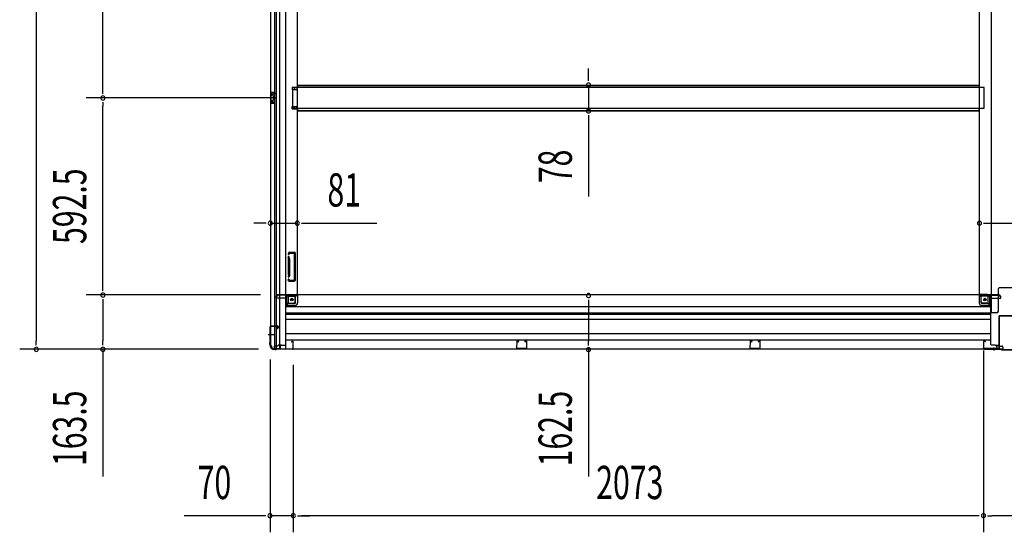
# Model space of a CAD drawing. Extents: x 543 to 20478, y 184 to 14052.
# Drawn here: x 9670 to 12627, y 3553 to 5095 of the extents above; entities that cross this region are included whole.
import ezdxf

# ---------------------------------------------------------------- set-up
doc = ezdxf.new("R2010")
doc.units = 0
doc.header["$LTSCALE"] = 50
doc.header["$MEASUREMENT"] = 0
doc.linetypes.add('1PL-M', pattern=[15, 12, -1, 1, -1])
for name, color, linetype in [('SUNPOU', 4, 'CONTINUOUS'), ('下枠中', 1, 'CONTINUOUS'), ('下枠側', 1, 'CONTINUOUS'), ('中柱後', 2, 'CONTINUOUS'), ('土台前', 3, 'CONTINUOUS'), ('床補強', 3, 'CONTINUOUS'), ('柱後', 3, 'CONTINUOUS'), ('間柱', 4, 'CONTINUOUS')]:
    doc.layers.add(name, color=color, linetype=linetype)
doc.styles.add('00', font='ROMANS', dxfattribs={"width": 0.666667, "bigfont": 'BIGFONT'})

msp = doc.modelspace()

# ---------------------------------------------------------------- linework, layer by layer
at = {"layer": 'SUNPOU'}
for p, q in [((9719.7, 6641.8), (9719.7, 4128.3)), ((9919.7, 4884.1), (9919.7, 5535.1)), ((11378.2, 4922.9), (11378.2, 4947.9)), ((11378.2, 4910.4), (11378.2, 4922.9)), ((9919.7, 4871.6), (9919.7, 4884.1)), ((11378.2, 4897.9), (11378.2, 4820.3)), ((10439.6, 4859.1), (9869.7, 4859.1)), ((10439.6, 4859.1), (9869.7, 4859.1)), ((9919.7, 4846.6), (9919.7, 4834.1)), ((9919.7, 4291.6), (9919.7, 4834.1)), ((11378.2, 4807.8), (11378.2, 4795.3)), ((11378.2, 4795.3), (11378.2, 4562.3)), ((10397.6, 4482.5), (10372.6, 4482.5)), ((10410.1, 4482.5), (10397.6, 4482.5)), ((10422.6, 4482.5), (10503.6, 4482.5)), ((10516.1, 4482.5), (10528.6, 4482.5)), ((10528.6, 4482.5), (10742.5, 4482.5)), ((12565.1, 4482.5), (12577.6, 4482.5)), ((12577.6, 4482.5), (12693.6, 4482.5)), ((9919.7, 4279.1), (9919.7, 4291.6)), ((10392.6, 4266.6), (9869.7, 4266.6)), ((10392.6, 4266.6), (9869.7, 4266.6)), ((9919.7, 4254.1), (9919.7, 4241.6)), ((9919.7, 4241.6), (9919.7, 4128.3)), ((11378.2, 4252.4), (11378.2, 4239.9)), ((11378.2, 4239.9), (11378.2, 4127.4)), ((9719.7, 4115.8), (9719.7, 4128.3)), ((9919.7, 4115.8), (9919.7, 4128.3)), ((11378.2, 4114.9), (11378.2, 4127.4)), ((10386.9, 4103.3), (9669.7, 4103.3)), ((10386.9, 4103.3), (9869.7, 4103.3)), ((9919.7, 4103.3), (9919.7, 3721.1)), ((11378.2, 4102.4), (11378.2, 3720.3)), ((12564.6, 4100.1), (12564.6, 3552.8)), ((12564.6, 4100.1), (12564.6, 3552.8)), ((10421.6, 4072.7), (10421.6, 3552.8)), ((10491.6, 4056.1), (10491.6, 3552.8)), ((10491.6, 4006.1), (10491.6, 3552.8)), ((10396.6, 3602.8), (10163.7, 3602.8)), ((10409.1, 3602.8), (10396.6, 3602.8)), ((10491.6, 3602.8), (10421.6, 3602.8)), ((10504.1, 3602.8), (10516.6, 3602.8)), ((10504.1, 3602.8), (10516.6, 3602.8)), ((12539.6, 3602.8), (10516.6, 3602.8)), ((10516.6, 3602.8), (10541.6, 3602.8)), ((12552.1, 3602.8), (12539.6, 3602.8)), ((12577.1, 3602.8), (12589.6, 3602.8)), ((12701.6, 3602.8), (12589.6, 3602.8))]:
    msp.add_line(p, q, dxfattribs=at)
for centre, start, end in [((11378.2, 4897.9), 90, 270), ((11378.2, 4897.9), 270, 90), ((9919.7, 4859.1), 90, 270), ((9919.7, 4859.1), 90, 270), ((9919.7, 4859.1), 270, 90), ((9919.7, 4859.1), 270, 90), ((11378.2, 4820.3), 90, 270), ((11378.2, 4820.3), 270, 90), ((10422.6, 4482.5), 0, 180), ((10422.6, 4482.5), 180, 0), ((10503.6, 4482.5), 0, 180), ((10503.6, 4482.5), 180, 0), ((12552.6, 4482.5), 0, 180), ((12552.6, 4482.5), 180, 0), ((9919.7, 4266.6), 90, 270), ((9919.7, 4266.6), 90, 270), ((9919.7, 4266.6), 270, 90), ((9919.7, 4266.6), 270, 90), ((11378.2, 4264.9), 90, 270), ((11378.2, 4264.9), 270, 90), ((9719.7, 4103.3), 90, 270), ((9719.7, 4103.3), 270, 90), ((9919.7, 4103.3), 90, 270), ((9919.7, 4103.3), 270, 90), ((11378.2, 4102.4), 90, 270), ((11378.2, 4102.4), 270, 90), ((10421.6, 3602.8), 0, 180), ((10491.6, 3602.8), 0, 180), ((10491.6, 3602.8), 0, 180), ((12564.6, 3602.8), 0, 180), ((12564.6, 3602.8), 0, 180), ((10421.6, 3602.8), 180, 0), ((10491.6, 3602.8), 180, 0), ((10491.6, 3602.8), 180, 0), ((12564.6, 3602.8), 180, 0), ((12564.6, 3602.8), 180, 0)]:
    msp.add_arc(centre, 6.25, start, end, dxfattribs=at)
at = {"layer": '下枠中'}
for p, q in [((12588.6, 4213.1), (12588.6, 6655.1)), ((12552.6, 4267.6), (12552.6, 6583.6)), ((12577.1, 4267.6), (12552.6, 4267.6)), ((12558.1, 4246.6), (12558.1, 4267.6)), ((12577.1, 4262.6), (12558.1, 4262.6)), ((12579.1, 4241.6), (12579.1, 4260.6)), ((12584.1, 4236.1), (12584.1, 4260.6)), ((12609.6, 4218.1), (12609.6, 4285.6)), ((12659.6, 4287.6), (12611.6, 4287.6)), ((12579.1, 4241.6), (12563.1, 4241.6)), ((12584.1, 4236.1), (12579.1, 4241.6)), ((12588.6, 4236.1), (12584.1, 4236.1)), ((12604.6, 4213.1), (12588.6, 4213.1))]:
    msp.add_line(p, q, dxfattribs=at)
msp.add_circle((12569.1, 4252.6), 4, dxfattribs=at)
for centre, radius, start, end in [((12577.1, 4260.6), 7, 0, 90), ((12577.1, 4260.6), 2, 0, 90), ((12611.6, 4285.6), 2, 90, 180), ((12563.1, 4246.6), 5, 180, 270), ((12604.6, 4218.1), 5, 270, 0)]:
    msp.add_arc(centre, radius, start, end, dxfattribs=at)
at = {"layer": '下枠側'}
for p, q in [((10422.6, 6654.6), (10422.6, 4115.1)), ((10450.1, 6664.6), (10450.1, 4105.1)), ((10468.6, 6664.6), (10468.6, 4105.1)), ((10435.6, 4174.1), (10435.6, 6595.6)), ((10440.6, 4174.1), (10440.6, 6595.6)), ((10503.6, 6583.6), (10503.6, 4267.6)), ((10488.6, 4891.6), (10503.6, 4891.6)), ((10488.6, 4891.6), (10488.6, 4884.6)), ((10488.6, 4884.6), (10503.6, 4884.6)), ((10495.6, 4891.6), (10495.6, 4884.6)), ((10502.6, 4891.6), (10502.6, 4884.6)), ((10422.6, 4875.1), (10422.6, 4843.1)), ((10436.6, 4875.1), (10422.6, 4875.1)), ((10423.6, 4875.1), (10423.6, 4843.1)), ((10426.1, 4869.6), (10426.1, 4868.1)), ((10436.6, 4870.6), (10427.1, 4870.6)), ((10429.6, 4867.1), (10427.1, 4867.1)), ((10427.1, 4851.1), (10429.6, 4851.1)), ((10430.6, 4866.1), (10430.6, 4852.1)), ((10430.9, 4875.1), (10430.9, 4870.6)), ((10432.5, 4875.1), (10432.5, 4870.6)), ((10435.6, 4874.9), (10435.6, 4870.6)), ((10422.6, 4843.1), (10436.6, 4843.1)), ((10426.1, 4850.1), (10426.1, 4848.6)), ((10427.1, 4847.6), (10436.6, 4847.6)), ((10430.9, 4847.6), (10430.9, 4843.1)), ((10432.5, 4847.6), (10432.5, 4843.1)), ((10435.6, 4843.2), (10435.6, 4847.6)), ((10488.6, 4833.6), (10503.6, 4833.6)), ((10488.6, 4826.6), (10488.6, 4833.6)), ((10488.6, 4826.6), (10503.6, 4826.6)), ((10495.6, 4826.6), (10495.6, 4833.6)), ((10502.6, 4826.6), (10502.6, 4833.6)), ((10476.8, 4392.3), (10476.2, 4390.5)), ((10477.5, 4376.3), (10476.2, 4380.6)), ((10479.4, 4390.7), (10479.1, 4389.6)), ((10480.4, 4377.2), (10479.1, 4381.5)), ((10480.6, 4395.1), (10495.6, 4395.1)), ((10481.3, 4392.1), (10493.6, 4392.1)), ((10494.6, 4391.1), (10494.6, 4312.1)), ((10497.6, 4393.1), (10497.6, 4310.1)), ((10477.6, 4327), (10477.6, 4375.7)), ((10480.6, 4375.7), (10480.6, 4327)), ((10477.5, 4326.8), (10476.2, 4322.5)), ((10480.4, 4325.9), (10479.1, 4321.6)), ((10477.4, 4308.8), (10476.2, 4312.6)), ((10478.1, 4308.1), (10495.6, 4308.1)), ((10479.6, 4311.8), (10479.1, 4313.5)), ((10480.1, 4311.1), (10493.6, 4311.1)), ((10472.1, 4236.1), (10472.1, 4260.6)), ((10477.1, 4242.1), (10477.1, 4260.6)), ((10479.1, 4267.6), (10503.6, 4267.6)), ((10479.1, 4262.6), (10497.6, 4262.6)), ((10497.6, 4247.1), (10497.6, 4264.6)), ((10501.1, 4267.6), (10503.6, 4267.6)), ((10468.6, 4236.1), (10472.1, 4236.1)), ((10472.1, 4236.1), (10477.1, 4242.1)), ((10477.1, 4242.1), (10492.6, 4242.1)), ((10422.6, 4172.6), (10422.6, 4173.1)), ((10423.6, 4174.1), (10443.6, 4174.1)), ((10441.6, 4171.6), (10423.6, 4171.6)), ((10435.6, 4105.1), (10435.6, 4171.6)), ((10440.6, 4105.1), (10440.6, 4171.6)), ((10440.6, 4165.6), (10440.6, 4171.6)), ((10440.6, 4165.6), (10440.6, 4171.6)), ((10441.6, 4165.6), (10441.6, 4171.6)), ((10441.6, 4165.6), (10441.6, 4171.6)), ((10445.6, 4172.1), (10445.6, 4167.6)), ((10443.6, 4165.6), (10440.6, 4165.6)), ((10422.6, 4115.1), (10423.6, 4115.1)), ((10433.6, 4105.1), (10468.6, 4105.1))]:
    msp.add_line(p, q, dxfattribs=at)
at = {"layer": '下枠側', "color": 6, "linetype": '1PL-M'}
for p, q in [((10416.3, 4148.1), (10433.3, 4148.1)), ((10422.6, 4148.1), (10433.8, 4148.1))]:
    msp.add_line(p, q, dxfattribs=at)
at = {"layer": '下枠側'}
msp.add_circle((10487.1, 4252.6), 4, dxfattribs=at)
for centre, radius, start, end in [((10427.1, 4869.6), 1, 90, 180), ((10427.1, 4868.1), 1, 180, 270), ((10427.1, 4850.1), 1, 90, 180), ((10429.6, 4866.1), 1, 0, 90), ((10429.6, 4852.1), 1, 270, 0), ((10427.1, 4848.6), 1, 180, 270), ((10477.6, 4390.1), 1.5, 162.5424, 270), ((10477.6, 4381.1), 1.5, 90, 197.4576), ((10480.6, 4391.1), 4, 90, 162.5424), ((10477.6, 4390.1), 1.5, 270, 342.5424), ((10477.6, 4381.1), 1.5, 17.4576, 90), ((10481.3, 4390.1), 2, 90, 162.5424), ((10475.6, 4375.7), 5, 0.0005, 17.4576), ((10493.6, 4391.1), 1, 0, 90), ((10495.6, 4393.1), 2, 0, 90), ((10475.6, 4375.7), 2, 0, 17.4576), ((10476.6, 4375.9), 1, 0, 17.4576), ((10476.6, 4375.9), 1, 0, 17.4576), ((10477.6, 4322.1), 1.5, 162.5424, 270), ((10475.6, 4327.4), 2, 342.5424, 0), ((10477.6, 4322.1), 1.5, 270, 342.5424), ((10475.6, 4327.4), 5, 342.5424, 359.9995), ((10477.6, 4313.1), 1.5, 90, 197.4576), ((10478.4, 4309.1), 1, 197.4576, 270), ((10477.6, 4313.1), 1.5, 17.4576, 90), ((10480.6, 4312.1), 1, 197.4576, 270), ((10493.6, 4312.1), 1, 270, 0), ((10495.6, 4310.1), 2, 270, 0), ((10479.1, 4260.6), 7, 90, 180), ((10479.1, 4260.6), 2, 90, 180), ((10500.6, 4264.6), 3, 90, 180), ((10492.6, 4247.1), 5, 270, 0), ((10423.6, 4173.1), 1, 90, 180), ((10423.6, 4172.6), 1, 180, 270), ((10443.6, 4172.1), 2, 0, 90), ((10443.6, 4167.6), 2, 270, 0), ((10423.6, 4113.1), 2, 0, 90), ((10433.6, 4113.1), 8, 180, 270)]:
    msp.add_arc(centre, radius, start, end, dxfattribs=at)
at = {"layer": '中柱後', "color": 2}
for p, q in [((12610.6, 4201.9), (12610.6, 4106.3)), ((12611.8, 4201.9), (12611.8, 4106.3)), ((12658.4, 4204.1), (12612.8, 4204.1)), ((12658.4, 4202.9), (12612.8, 4202.9)), ((12609.6, 4105.3), (12566.6, 4105.3)), ((12566.6, 4105.3), (12566.6, 4104.1)), ((12609.6, 4104.1), (12566.6, 4104.1))]:
    msp.add_line(p, q, dxfattribs=at)
at = {"layer": '中柱後', "color": 3}
for p, q in [((12564.6, 4126.5), (12564.6, 4106.1)), ((12565.4, 4106.1), (12565.4, 4126.5)), ((12570.1, 4126.5), (12566.7, 4127.4)), ((12570.3, 4127.2), (12566.9, 4128.2)), ((12617, 4104.1), (12567.4, 4104.1)), ((12567.4, 4103.3), (12616.6, 4103.3)), ((12618.6, 4101.3), (12616.6, 4103.3)), ((12619, 4102.1), (12617, 4104.1)), ((12618.6, 4101.3), (12652.6, 4101.3)), ((12652.3, 4102.1), (12619, 4102.1))]:
    msp.add_line(p, q, dxfattribs=at)
at = {"layer": '中柱後'}
for p in [(12595.6, 4109), (12595.6, 4108.5)]:
    msp.add_line(p, (12595.6, 4099.2), dxfattribs=at)
at = {"layer": '中柱後', "color": 2}
for centre, radius, start, end in [((12612.8, 4201.9), 2.2, 90, 180), ((12612.8, 4201.9), 1, 90, 180), ((12609.6, 4106.3), 1, 270, 0), ((12609.6, 4106.3), 2.2, 270, 0)]:
    msp.add_arc(centre, radius, start, end, dxfattribs=at)
at = {"layer": '中柱後', "color": 3}
for centre, radius, start, end in [((12566.4, 4126.5), 1.8, 74.5154, 180), ((12566.4, 4126.5), 1, 74.5154, 180), ((12570.2, 4126.9), 0.4, 254.5154, 74.5154), ((12567.4, 4106.1), 2.8, 180, 270), ((12567.4, 4106.1), 2, 180, 270)]:
    msp.add_arc(centre, radius, start, end, dxfattribs=at)
at = {"layer": '土台前'}
for p, q in [((10439.1, 4259.6), (10439.1, 4260.6)), ((10443.6, 4263.6), (10442.1, 4263.6)), ((12612.6, 4266.6), (10442.6, 4266.6)), ((10442.6, 4265.6), (10442.6, 4266.6)), ((10504.6, 4265.6), (10442.6, 4265.6)), ((10445.6, 4265.6), (10445.6, 4266.6)), ((10502.6, 4263.6), (10474.6, 4263.6)), ((10498.6, 4243.1), (10498.6, 4263.6)), ((10504.6, 4265.6), (10504.6, 4266.6)), ((10504.6, 4266.6), (10504.6, 4243.1)), ((12551.6, 4265.6), (12551.6, 4266.6)), ((12551.6, 4266.6), (12551.6, 4243.1)), ((12551.6, 4265.6), (12613.6, 4265.6)), ((12553.6, 4263.6), (12581.6, 4263.6)), ((12557.6, 4243.1), (12557.6, 4263.6)), ((12610.6, 4265.6), (12610.6, 4266.6)), ((12612.6, 4263.6), (12614.1, 4263.6)), ((12613.6, 4265.6), (12613.6, 4266.6)), ((12617.1, 4259.6), (12617.1, 4260.6)), ((10469.6, 4256.6), (10442.1, 4256.6)), ((10497.1, 4241.1), (10469.6, 4241.1)), ((10497.1, 4235.1), (10469.6, 4235.1)), ((12559.1, 4241.1), (12586.6, 4241.1)), ((12559.1, 4235.1), (12586.6, 4235.1)), ((12586.6, 4256.6), (12614.1, 4256.6)), ((10444.1, 4113.1), (10436.6, 4113.1)), ((10445.6, 4116.1), (10445.6, 4115.1)), ((10456.6, 4116.1), (10445.6, 4116.1)), ((10453.6, 4115.1), (10445.6, 4115.1)), ((10446.1, 4116.1), (10446.1, 4115.1)), ((12599.6, 4116.1), (12610.6, 4116.1)), ((12602.6, 4115.1), (12610.6, 4115.1)), ((12610.1, 4116.1), (12610.1, 4115.1)), ((12610.6, 4116.1), (12610.6, 4115.1)), ((12612.1, 4113.1), (12619.6, 4113.1)), ((10433.6, 4110.1), (10433.6, 4104.1)), ((10451.6, 4105.1), (10433.6, 4105.1)), ((12604.6, 4105.1), (12622.6, 4105.1)), ((12622.6, 4110.1), (12622.6, 4104.1))]:
    msp.add_line(p, q, dxfattribs=at)
at = {"layer": '土台前', "color": 3}
for p, q in [((10469.6, 4118.1), (10469.6, 4258.6)), ((10469.6, 4231.6), (12586.6, 4231.6)), ((12586.6, 4118.1), (12586.6, 4258.6)), ((10469.6, 4213.1), (12586.6, 4213.1)), ((12586.6, 4208.1), (10469.6, 4208.1)), ((10469.6, 4194.1), (12586.6, 4194.1)), ((12586.6, 4150.1), (10469.6, 4150.1)), ((10451.6, 4111.1), (10451.6, 4104.1)), ((10456.6, 4116.1), (10467.6, 4116.1)), ((12586.6, 4131.1), (10469.6, 4131.1)), ((12599.6, 4116.1), (12588.6, 4116.1)), ((12604.6, 4111.1), (12604.6, 4104.1)), ((12622.6, 4104.1), (10433.6, 4104.1)), ((10451.6, 4109.1), (10451.6, 4104.1)), ((12604.6, 4109.1), (12604.6, 4104.1))]:
    msp.add_line(p, q, dxfattribs=at)
at = {"layer": '土台前'}
for centre in [(10487.1, 4252.6), (12569.1, 4252.6)]:
    msp.add_circle(centre, 2.5, dxfattribs=at)
for centre, radius, start, end in [((10442.1, 4260.6), 3, 90, 180), ((10442.1, 4259.6), 3, 180, 270), ((10443.6, 4265.6), 2, 270, 0), ((10474.6, 4258.6), 5, 90, 180), ((10502.6, 4265.6), 2, 270, 0), ((12553.6, 4265.6), 2, 180, 270), ((12581.6, 4258.6), 5, 0, 90), ((12612.6, 4265.6), 2, 180, 270), ((12614.1, 4260.6), 3, 0, 90), ((12614.1, 4259.6), 3, 270, 0), ((10496.6, 4243.1), 8, 270, 0), ((10496.6, 4243.1), 2, 270, 0), ((12559.6, 4243.1), 8, 180, 270), ((12559.6, 4243.1), 2, 180, 270), ((10436.6, 4110.1), 3, 90, 180), ((10444.1, 4115.1), 2, 270, 0), ((12612.1, 4115.1), 2, 180, 270), ((12619.6, 4110.1), 3, 0, 90)]:
    msp.add_arc(centre, radius, start, end, dxfattribs=at)
at = {"layer": '土台前', "color": 3}
for centre, radius, start, end in [((10456.6, 4111.1), 5, 90, 180), ((10467.6, 4118.1), 2, 270, 0), ((12588.6, 4118.1), 2, 180, 270), ((12599.6, 4111.1), 5, 0, 90)]:
    msp.add_arc(centre, radius, start, end, dxfattribs=at)
at = {"layer": '床補強'}
for p, q in [((10489.6, 4890.1), (10489.6, 4828.1)), ((12566.6, 4890.1), (10489.6, 4890.1)), ((10504.6, 4890.1), (10504.6, 4897.9)), ((10504.6, 4897.9), (12551.6, 4897.9)), ((10504.6, 4897.9), (12551.6, 4897.9)), ((10504.6, 4896.7), (12551.6, 4896.7)), ((12551.6, 4897.9), (12551.6, 4890.1)), ((12566.6, 4828.1), (12566.6, 4890.1)), ((10489.6, 4828.1), (12566.6, 4828.1)), ((10504.6, 4828.1), (10504.6, 4820.3)), ((10504.6, 4821.5), (12551.6, 4821.5)), ((12551.6, 4820.3), (12551.6, 4828.1)), ((10504.6, 4820.3), (12551.6, 4820.3))]:
    msp.add_line(p, q, dxfattribs=at)
at = {"layer": '柱後'}
for p, q in [((10421.6, 4122.7), (10421.6, 4170.5)), ((10422.4, 4122.7), (10422.4, 4170.5)), ((10424.4, 4173.3), (10443.8, 4173.3)), ((10424.4, 4172.5), (10443.8, 4172.5)), ((10443.9, 4167.8), (10444.8, 4171.2)), ((10444.6, 4167.5), (10445.6, 4171)), ((10420.6, 4119.6), (10420.6, 4118.1)), ((10420.9, 4120.8), (10421.4, 4121.8)), ((10421.4, 4118.1), (10421.4, 4119.6)), ((10421.6, 4120.5), (10422.1, 4121.5)), ((10485.9, 4126.2), (10489.4, 4127.2)), ((10486.1, 4125.5), (10489.6, 4126.4)), ((10490.8, 4106.1), (10490.8, 4125.5)), ((10491.6, 4106.1), (10491.6, 4125.5)), ((10436.4, 4103.1), (10438, 4103.1)), ((10438, 4102.3), (10436.4, 4102.3)), ((10438.9, 4103.3), (10439.9, 4103.8)), ((10439.2, 4102.5), (10440.2, 4103)), ((10488.8, 4104.1), (10441.1, 4104.1)), ((10488.8, 4103.3), (10441.1, 4103.3))]:
    msp.add_line(p, q, dxfattribs=at)
for centre, radius, start, end in [((10424.4, 4170.5), 2.8, 90, 180), ((10424.4, 4170.5), 2, 90, 180), ((10443.8, 4171.5), 1.8, 344.5154, 90), ((10443.8, 4171.5), 1, 344.5154, 90), ((10444.2, 4167.7), 0.4, 164.5154, 344.5154), ((10423.4, 4119.6), 2.8, 153.4349, 180), ((10436.4, 4118.1), 15.8, 180, 270), ((10419.6, 4122.7), 2, 333.4349, 0), ((10423.4, 4119.6), 2, 153.4349, 180), ((10436.4, 4118.1), 15, 180, 270), ((10419.6, 4122.7), 2.8, 333.4349, 0), ((10486, 4125.9), 0.4, 105.4846, 285.4846), ((10489.8, 4125.5), 1.8, 0, 105.4846), ((10489.8, 4125.5), 1, 0, 105.4846), ((10438, 4105.1), 2, 270, 296.5651), ((10438, 4105.1), 2.8, 270, 296.5651), ((10441.1, 4101.3), 2.8, 90, 116.5651), ((10441.1, 4101.3), 2, 90, 116.5651), ((10488.8, 4106.1), 2, 270, 0), ((10488.8, 4106.1), 2.8, 270, 0)]:
    msp.add_arc(centre, radius, start, end, dxfattribs=at)
at = {"layer": '間柱'}
for p, q in [((11162.6, 4127.1), (11162.2, 4107.1)), ((11163.2, 4107.1), (11163.6, 4127.1)), ((11165.1, 4127.9), (11168.1, 4126.2)), ((11168.6, 4127.1), (11165.6, 4128.8)), ((11168.1, 4126.2), (11168.6, 4127.1)), ((11189.7, 4128.8), (11186.6, 4127.1)), ((11186.6, 4127.1), (11187.1, 4126.2)), ((11187.1, 4126.2), (11190.2, 4127.9)), ((11191.7, 4127.1), (11192.1, 4107.1)), ((11193.1, 4107.1), (11192.7, 4127.1)), ((11863.6, 4127.1), (11863.2, 4107.1)), ((11864.2, 4107.1), (11864.6, 4127.1)), ((11866.1, 4127.9), (11869.1, 4126.2)), ((11869.6, 4127.1), (11866.6, 4128.8)), ((11869.1, 4126.2), (11869.6, 4127.1)), ((11890.7, 4128.8), (11887.6, 4127.1)), ((11887.6, 4127.1), (11888.1, 4126.2)), ((11888.1, 4126.2), (11891.2, 4127.9)), ((11892.7, 4127.1), (11893.1, 4107.1)), ((11894.1, 4107.1), (11893.7, 4127.1)), ((11191.1, 4106.1), (11164.2, 4106.1)), ((11164.2, 4105.1), (11191.1, 4105.1)), ((11892.1, 4106.1), (11865.2, 4106.1)), ((11865.2, 4105.1), (11892.1, 4105.1))]:
    msp.add_line(p, q, dxfattribs=at)
for centre, radius, start, end in [((11164.6, 4127.1), 2, 60.3369, 178.8065), ((11164.6, 4127.1), 1, 60.3369, 178.8065), ((11190.7, 4127.1), 2, 1.1935, 119.6631), ((11190.7, 4127.1), 1, 1.1935, 119.6631), ((11865.6, 4127.1), 2, 60.3369, 178.8065), ((11865.6, 4127.1), 1, 60.3369, 178.8065), ((11891.7, 4127.1), 2, 1.1935, 119.6631), ((11891.7, 4127.1), 1, 1.1935, 119.6631), ((11164.2, 4107.1), 2, 178.8065, 270), ((11164.2, 4107.1), 1, 178.8065, 270), ((11191.1, 4107.1), 2, 270, 1.1935), ((11191.1, 4107.1), 1, 270, 1.1935), ((11865.2, 4107.1), 2, 178.8065, 270), ((11865.2, 4107.1), 1, 178.8065, 270), ((11892.1, 4107.1), 2, 270, 1.1935), ((11892.1, 4107.1), 1, 270, 1.1935)]:
    msp.add_arc(centre, radius, start, end, dxfattribs=at)

# ---------------------------------------------------------------- texts
at = {"layer": 'SUNPOU', "style": '00', "width": 0.666667}
for s, p in [('78', (11328.2, 4602.8)), ('592.5', (9869.7, 4419.9)), ('163.5', (9869.7, 3752.1)), ('162.5', (11328.2, 3751.2))]:
    msp.add_text(s, height=100, rotation=90, dxfattribs=at).set_placement(p)
for s, p in [('81', (10594.1, 4532.5)), ('70', (10204.2, 3652.8)), ('2073', (11401.2, 3652.8))]:
    msp.add_text(s, height=100, dxfattribs=at).set_placement(p)

doc.saveas('drawing.dxf')
